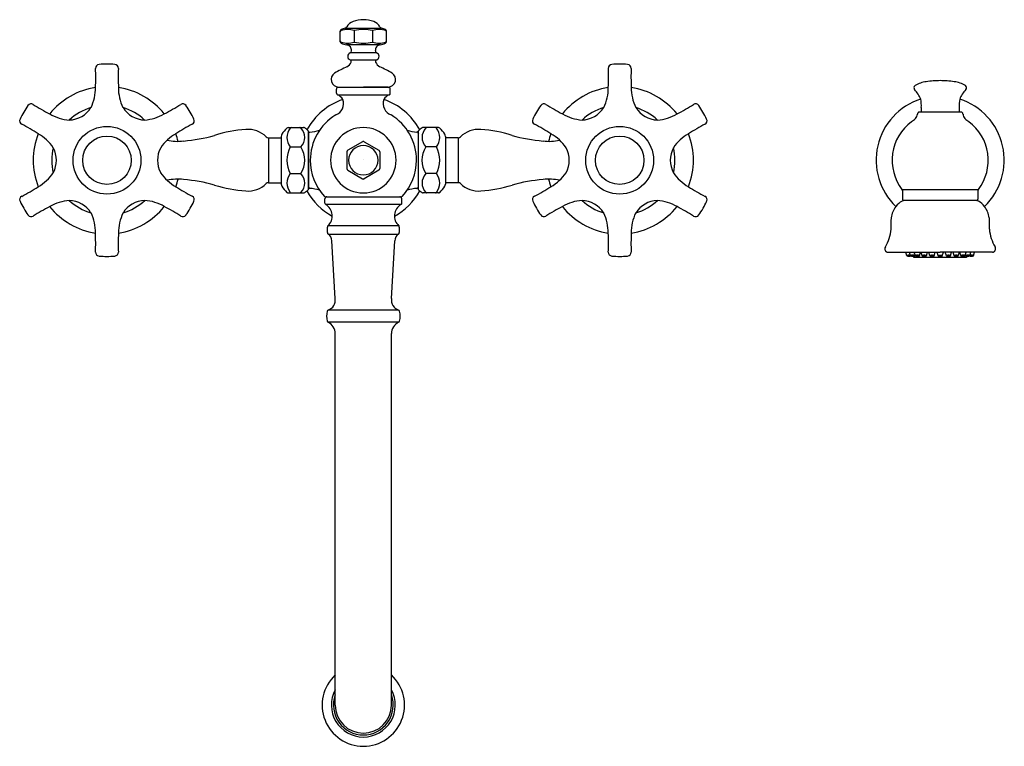
# Model space of a CAD drawing. Units: inches. Extents: x 216.2 to 231.6, y -16.2 to -4.9.
import ezdxf

# ---------------------------------------------------------------- set-up
doc = ezdxf.new("R2010")
doc.units = ezdxf.units.IN
doc.header["$LTSCALE"] = 0.64311
doc.header["$MEASUREMENT"] = 0
doc.layers.get('0').update_dxf_attribs({"color": 255, "linetype": 'CONTINUOUS'})
doc.layers.get('Defpoints').update_dxf_attribs({"linetype": 'CONTINUOUS'})
doc.styles.get("Standard").update_dxf_attribs({"font": 'txt', "width": 0.8})

msp = doc.modelspace()

# ---------------------------------------------------------------- linework, layer by layer
for p, q in [((221.196, -5.203), (221.196, -5.037)), ((221.274, -4.993), (221.84, -4.993)), ((221.413, -5.029), (221.414, -5.211)), ((221.701, -5.029), (221.701, -5.211)), ((221.919, -5.203), (221.919, -5.037)), ((221.82, -5.254), (221.295, -5.254)), ((221.764, -5.377), (221.351, -5.377)), ((221.349, -5.485), (221.766, -5.485)), ((221.137, -6.005), (221.137, -5.946)), ((221.557, -5.91), (221.167, -5.916)), ((221.171, -5.91), (221.557, -5.91)), ((221.373, -5.913), (221.372, -5.91)), ((221.557, -5.91), (221.948, -5.916)), ((221.944, -5.91), (221.557, -5.91)), ((221.742, -5.913), (221.742, -5.91)), ((221.977, -6.005), (221.977, -5.946)), ((221.156, -6.033), (221.959, -6.033)), ((230.262, -6.232), (230.262, -6.303)), ((230.853, -6.232), (230.853, -6.303)), ((230.883, -6.303), (230.232, -6.303)), ((220.386, -6.543), (220.625, -6.543)), ((220.699, -7.513), (220.699, -6.593)), ((222.416, -7.513), (222.416, -6.593)), ((222.729, -6.543), (222.49, -6.543)), ((220.078, -6.703), (220.078, -7.403)), ((220.078, -6.703), (220.277, -6.703)), ((220.277, -6.68), (220.277, -7.426)), ((220.704, -6.632), (220.704, -7.474)), ((222.411, -6.632), (222.411, -7.474)), ((222.838, -6.68), (222.838, -7.426)), ((223.037, -6.703), (222.838, -6.703)), ((223.037, -6.703), (223.037, -7.403)), ((220.416, -6.845), (220.581, -6.844)), ((221.542, -6.764), (221.315, -6.896)), ((221.572, -6.764), (221.8, -6.896)), ((222.699, -6.845), (222.534, -6.844)), ((221.3, -6.922), (221.3, -7.184)), ((221.815, -6.922), (221.815, -7.184)), ((221.315, -7.21), (221.542, -7.342)), ((221.8, -7.21), (221.572, -7.342)), ((220.416, -7.261), (220.581, -7.262)), ((222.699, -7.261), (222.534, -7.262)), ((220.078, -7.403), (220.277, -7.403)), ((223.037, -7.403), (222.838, -7.403)), ((229.962, -7.508), (231.153, -7.508)), ((229.968, -7.527), (229.968, -7.659)), ((231.147, -7.527), (231.147, -7.659)), ((220.386, -7.563), (220.625, -7.563)), ((220.957, -7.722), (220.957, -7.653)), ((220.97, -7.623), (222.145, -7.623)), ((222.157, -7.722), (222.157, -7.653)), ((222.729, -7.563), (222.49, -7.563)), ((222.144, -7.746), (220.97, -7.746)), ((231.123, -7.683), (229.992, -7.683)), ((220.996, -8.182), (220.996, -8.095)), ((222.111, -8.074), (221.004, -8.074)), ((222.119, -8.182), (222.119, -8.095)), ((221.008, -8.206), (222.107, -8.206)), ((221.118, -9.212), (221.064, -8.311)), ((221.997, -9.212), (222.051, -8.311)), ((229.744, -8.487), (230.557, -8.487)), ((230.038, -8.542), (230.021, -8.487)), ((230.094, -8.542), (230.078, -8.487)), ((230.135, -8.554), (230.135, -8.549)), ((230.145, -8.564), (230.97, -8.564)), ((230.17, -8.543), (230.153, -8.487)), ((230.16, -8.542), (230.165, -8.526)), ((230.236, -8.543), (230.252, -8.487)), ((230.275, -8.544), (230.259, -8.487)), ((230.341, -8.544), (230.358, -8.487)), ((230.396, -8.544), (230.379, -8.487)), ((230.462, -8.544), (230.479, -8.487)), ((230.525, -8.545), (230.508, -8.487)), ((231.371, -8.487), (230.557, -8.487)), ((230.59, -8.545), (230.607, -8.487)), ((230.653, -8.544), (230.636, -8.487)), ((230.719, -8.544), (230.736, -8.487)), ((230.774, -8.544), (230.757, -8.487)), ((230.84, -8.544), (230.856, -8.487)), ((230.879, -8.543), (230.863, -8.487)), ((230.945, -8.543), (230.962, -8.487)), ((230.955, -8.542), (230.95, -8.526)), ((230.98, -8.554), (230.98, -8.549)), ((231.021, -8.542), (231.037, -8.487)), ((231.077, -8.542), (231.094, -8.487)), ((222.106, -9.39), (221.009, -9.39)), ((222.108, -9.581), (221.007, -9.581)), ((221.12, -15.555), (221.12, -9.758)), ((221.995, -15.555), (221.995, -9.758))]:
    msp.add_line(p, q)
for centre, radius in [((217.557, -7.053), 0.529), ((225.557, -7.053), 0.529), ((217.557, -7.053), 0.378), ((225.557, -7.053), 0.378)]:
    msp.add_circle(centre, radius)
for centre, radius, start, end in [((221.455, -5.06), 0.18, 108.9028, 150.7144), ((221.559, -5.314), 0.454, 90.2419, 111.0499), ((221.556, -5.314), 0.454, 68.9501, 89.7581), ((221.66, -5.06), 0.18, 29.2856, 71.0972), ((221.221, -5.037), 0.025, 114.4659, 179.9922), ((221.22, -5.051), 0.0244, 115.3258, 179.7343), ((221.33, -5.27), 0.283, 101.3116, 114.9972), ((221.312, -5.374), 0.36, 73.5766, 106.4245), ((221.273, -4.968), 0.0248, 272.981, 350.792), ((221.556, -5.715), 0.701, 89.8992, 101.7594), ((221.559, -5.715), 0.701, 78.2406, 90.1008), ((221.803, -5.374), 0.36, 73.5755, 106.4234), ((221.842, -4.968), 0.0248, 189.208, 267.019), ((221.785, -5.27), 0.283, 65.0028, 78.6884), ((221.894, -5.037), 0.025, 0.0078, 65.5341), ((221.895, -5.051), 0.0244, 0.2657, 64.6742), ((221.22, -5.188), 0.0245, 180.2308, 245.4074), ((221.221, -5.203), 0.025, 180.0073, 244.3496), ((221.312, -4.857), 0.368, 253.9362, 286.0636), ((221.558, -4.488), 0.737, 258.6715, 269.9316), ((221.557, -4.488), 0.737, 270.0684, 281.3285), ((221.803, -4.857), 0.368, 253.9364, 286.0638), ((221.895, -5.188), 0.0245, 294.5926, 359.7692), ((221.894, -5.203), 0.025, 295.6504, 359.9927), ((221.346, -4.965), 0.293, 242.4071, 260.0178), ((221.295, -5.328), 0.0737, 36.2752, 89.8474), ((221.371, -5.431), 0.0583, 110.2007, 247.637), ((221.342, -5.349), 0.0287, 288.251, 4.8588), ((221.248, -5.345), 0.123, 359.1397, 29.7991), ((221.773, -5.349), 0.0287, 175.1412, 251.749), ((221.867, -5.345), 0.123, 150.2009, 180.8603), ((221.82, -5.328), 0.0737, 90.1526, 143.7248), ((221.744, -5.431), 0.0583, 292.363, 69.7993), ((221.769, -4.965), 0.293, 279.9822, 297.5929), ((221.238, -5.471), 0.138, 297.3733, 338.2401), ((221.343, -5.51), 0.0259, 332.3663, 76.8697), ((221.772, -5.51), 0.0259, 103.1303, 207.6337), ((221.877, -5.471), 0.138, 201.7599, 242.6267), ((217.439, -5.618), 0.06, 94.7124, 181.6653), ((213.539, -5.762), 3.843, 357.6889, 2.1271), ((217.557, -7.053), 1.5, 85.2902, 94.7096), ((217.676, -5.618), 0.06, 358.3414, 85.2901), ((221.741, -5.76), 4.008, 177.9976, 182.2541), ((222.366, -7.871), 2.514, 115.068, 120.0129), ((220.749, -7.871), 2.514, 59.9871, 64.932), ((225.439, -5.618), 0.06, 94.7099, 181.6586), ((221.374, -5.76), 4.008, 357.7459, 2.0024), ((225.557, -7.053), 1.5, 85.2904, 94.7098), ((225.676, -5.618), 0.06, 358.3347, 85.2876), ((229.576, -5.762), 3.843, 177.8729, 182.3111), ((221.171, -5.793), 0.117, 121.908, 270), ((221.944, -5.793), 0.117, 270, 58.092), ((230.385, -6.233), 0.408, 96.5168, 122.5488), ((230.61, -7.961), 2.151, 91.3863, 97.2355), ((230.505, -7.961), 2.151, 82.7645, 88.6137), ((230.73, -6.233), 0.408, 57.4512, 83.4832), ((217.558, -7.053), 1.15, 98.9436, 141.0491), ((216.63, -5.912), 0.749, 334.9142, 359.6352), ((217.557, -7.053), 1.15, 38.9436, 81.0491), ((218.416, -5.929), 0.68, 179.0502, 206.323), ((221.167, -5.946), 0.03, 91.0015, 179.9848), ((221.947, -5.946), 0.03, 0.0152, 88.9985), ((225.558, -7.053), 1.15, 98.9509, 141.0564), ((224.699, -5.929), 0.68, 333.677, 0.9498), ((225.557, -7.053), 1.15, 38.9509, 81.0564), ((226.485, -5.912), 0.749, 180.3648, 205.0858), ((230.192, -5.924), 0.0447, 127.2012, 217.7364), ((229.843, -6.258), 0.439, 21.0389, 44.2962), ((231.272, -6.258), 0.439, 135.7038, 158.9611), ((230.923, -5.924), 0.0447, 322.2636, 52.7988), ((221.557, -7.053), 1, 108.6548, 151.5248), ((221.057, -6.168), 0.191, 291.0103, 19.1796), ((221.163, -6.008), 0.0254, 172.7018, 255.1784), ((221.095, -6.182), 0.162, 28.3983, 67.9184), ((222.058, -6.168), 0.191, 160.8204, 248.9897), ((222.02, -6.182), 0.162, 112.0816, 151.6017), ((221.557, -7.053), 1, 28.4752, 71.3452), ((221.952, -6.008), 0.0254, 284.8216, 7.2982), ((230.557, -7.053), 1, 107.7485, 226.1956), ((229.713, -6.206), 0.55, 357.3281, 11.0525), ((231.402, -6.206), 0.55, 168.9475, 182.6719), ((230.557, -7.053), 1, 313.8044, 72.2515), ((217.557, -7.053), 1.5, 145.2902, 154.7096), ((216.374, -6.233), 0.06, 58.3414, 145.2901), ((218.529, -2.783), 4.008, 237.9976, 242.2541), ((217.558, -7.053), 0.86, 106.8614, 133.1417), ((216.957, -6.013), 0.412, 271.7074, 328.2956), ((217.557, -7.053), 0.86, 46.8613, 73.1417), ((218.158, -6.013), 0.412, 211.7074, 268.2956), ((216.666, -2.927), 3.843, 297.6889, 302.1271), ((218.741, -6.233), 0.06, 34.7124, 121.6653), ((217.557, -7.053), 1.5, 25.2902, 34.7096), ((225.557, -7.053), 1.5, 145.2904, 154.7098), ((224.374, -6.233), 0.06, 58.3347, 145.2876), ((226.449, -2.927), 3.843, 237.8729, 242.3111), ((225.558, -7.053), 0.86, 106.8583, 133.1387), ((224.957, -6.013), 0.412, 271.7044, 328.2926), ((225.557, -7.053), 0.86, 46.8583, 73.1386), ((226.158, -6.013), 0.412, 211.7044, 268.2926), ((224.586, -2.783), 4.008, 297.7459, 302.0024), ((226.741, -6.233), 0.06, 34.7099, 121.6586), ((225.557, -7.053), 1.5, 25.2904, 34.7098), ((216.255, -6.438), 0.06, 154.7124, 241.6653), ((217.013, -5.747), 0.68, 239.0502, 266.323), ((218.081, -5.679), 0.749, 274.9142, 299.6352), ((218.859, -6.438), 0.06, 298.3414, 25.2901), ((221.558, -7.053), 0.829, 121.4468, 179.972), ((221.557, -7.053), 0.829, 0.028, 58.5532), ((224.255, -6.438), 0.06, 154.7099, 241.6586), ((225.034, -5.679), 0.749, 240.3648, 265.0858), ((226.102, -5.747), 0.68, 273.677, 300.9498), ((226.859, -6.438), 0.06, 298.3347, 25.2876), ((230.557, -7.053), 0.75, 126.634, 217.4066), ((229.835, -6.033), 0.501, 303.3444, 312.3795), ((230.095, -6.329), 0.107, 316.3945, 358.7689), ((230.232, -6.333), 0.03, 90, 176.9264), ((230.883, -6.333), 0.03, 3.0736, 90), ((231.02, -6.329), 0.107, 181.2311, 223.6055), ((231.28, -6.033), 0.501, 227.6205, 236.6556), ((230.557, -7.053), 0.75, 322.5934, 53.366), ((214.424, -9.899), 3.856, 57.6999, 62.1234), ((220.769, -10.028), 4.007, 117.9972, 122.2551), ((219.867, -8.696), 2.127, 93.8579, 107.2454), ((219.757, -6.985), 0.413, 46.1776, 94.5779), ((220.71, -6.913), 0.5, 133.632, 148.0136), ((220.386, -6.573), 0.03, 90.0001, 133.6415), ((220.605, -6.698), 0.24, 142.198, 217.802), ((220.434, -6.568), 0.0251, 90.7701, 135.7945), ((220.565, -6.566), 0.0233, 46.3649, 89.3136), ((220.433, -6.697), 0.209, 315.1349, 44.8637), ((220.625, -6.573), 0.03, 54.1133, 89.9803), ((220.056, -7.358), 0.999, 49.969, 54.0986), ((220.692, -6.015), 0.598, 272.9272, 287.77), ((221.557, -7.053), 0.511, 90, 270), ((221.557, -7.053), 0.511, 270, 90), ((222.423, -6.015), 0.598, 252.23, 267.0728), ((223.059, -7.358), 0.999, 125.9014, 130.031), ((222.49, -6.573), 0.03, 90.0197, 125.8867), ((222.682, -6.697), 0.209, 135.1363, 224.8651), ((222.55, -6.566), 0.0233, 90.6864, 133.6351), ((222.681, -6.568), 0.0251, 44.2055, 89.2299), ((222.51, -6.698), 0.24, 322.198, 37.802), ((222.729, -6.573), 0.03, 46.3585, 89.9999), ((222.405, -6.913), 0.5, 31.9864, 46.368), ((223.358, -6.985), 0.413, 85.4221, 133.8224), ((223.248, -8.696), 2.127, 72.7546, 86.1421), ((222.346, -10.028), 4.007, 57.7449, 62.0028), ((228.691, -9.899), 3.856, 117.8766, 122.3001), ((217.557, -7.053), 1.15, 158.9395, 201.0497), ((216.105, -7.287), 0.75, 34.9176, 59.6257), ((218.961, -7.235), 0.68, 119.049, 146.3233), ((218.662, -5.995), 0.763, 257.3083, 276.8221), ((217.558, -7.053), 1.149, 14.859, 21.0516), ((218.522, -4.111), 2.652, 274.9866, 285.6195), ((220.077, -6.656), 0.0475, 222.614, 271.195), ((220.337, -6.68), 0.06, 148.0146, 180), ((220.669, -6.648), 0.035, 360, 31.0027), ((220.724, -6.632), 0.02, 93.6688, 180.1793), ((222.391, -6.632), 0.02, 359.8207, 86.3312), ((222.446, -6.648), 0.035, 148.9973, 180), ((222.778, -6.68), 0.06, 0, 31.9854), ((223.038, -6.656), 0.0475, 268.805, 317.386), ((224.593, -4.111), 2.652, 254.3805, 265.0134), ((224.453, -5.995), 0.763, 263.1779, 282.6917), ((225.557, -7.053), 1.149, 158.9484, 165.141), ((224.154, -7.235), 0.68, 33.6767, 60.951), ((227.009, -7.287), 0.75, 120.3743, 145.0824), ((225.557, -7.053), 1.15, 338.9503, 21.0605), ((217.557, -7.053), 0.86, 166.8577, 193.1453), ((216.357, -7.053), 0.412, 331.7074, 28.2956), ((218.758, -7.053), 0.412, 151.7074, 208.2956), ((220.82, -7.053), 0.455, 152.7827, 207.2173), ((220.255, -7.053), 0.388, 327.4498, 32.5502), ((221.33, -6.922), 0.03, 119.9999, 180.0002), ((221.557, -7.053), 0.229, 90, 270), ((221.557, -6.79), 0.03, 90, 120.0001), ((221.557, -6.79), 0.03, 59.9999, 90), ((221.557, -7.053), 0.229, 270, 90), ((221.785, -6.922), 0.03, 359.9998, 60.0001), ((222.86, -7.053), 0.388, 147.4498, 212.5502), ((222.295, -7.053), 0.455, 332.7827, 27.2173), ((224.357, -7.053), 0.412, 331.7044, 28.2926), ((226.758, -7.053), 0.412, 151.7044, 208.2926), ((225.557, -7.053), 0.86, 346.8547, 13.1423), ((221.557, -7.053), 0.828, 180.0006, 222.5638), ((221.557, -7.053), 0.828, 317.4362, 359.9994), ((221.33, -7.184), 0.03, 180, 240), ((221.785, -7.184), 0.03, 300, 0), ((216.154, -6.871), 0.68, 299.0472, 326.3233), ((219.009, -6.82), 0.749, 214.9144, 239.6352), ((218.662, -8.111), 0.763, 83.1779, 102.5306), ((217.557, -7.053), 1.15, 338.941, 345.1393), ((218.522, -9.995), 2.652, 74.3805, 85.0134), ((220.605, -7.408), 0.24, 142.2002, 217.7998), ((220.433, -7.409), 0.209, 315.135, 44.865), ((221.557, -7.316), 0.03, 240, 270), ((221.557, -7.316), 0.03, 270, 300), ((222.682, -7.409), 0.209, 135.135, 224.865), ((222.51, -7.408), 0.24, 322.2002, 37.7998), ((224.593, -9.995), 2.652, 94.9866, 105.6195), ((224.453, -8.111), 0.763, 77.4694, 96.8221), ((225.557, -7.053), 1.15, 194.8607, 201.059), ((224.106, -6.82), 0.749, 300.3648, 325.0856), ((226.961, -6.871), 0.68, 213.6767, 240.9528), ((214.346, -4.078), 4.007, 297.9978, 302.2552), ((220.685, -4.218), 3.843, 237.6895, 242.1277), ((219.867, -5.41), 2.127, 252.7546, 266.1421), ((219.757, -7.121), 0.412, 265.408, 313.8612), ((220.077, -7.451), 0.0481, 89.0419, 137.0024), ((220.337, -7.426), 0.06, 180, 211.9854), ((220.71, -7.193), 0.5, 211.9865, 226.3683), ((220.056, -6.748), 0.999, 305.9014, 310.031), ((220.669, -7.457), 0.035, 328.9973, 0), ((220.724, -7.474), 0.02, 179.8207, 266.3312), ((220.691, -8.095), 0.603, 72.2921, 87.0109), ((222.424, -8.095), 0.603, 92.9891, 107.7079), ((222.391, -7.474), 0.02, 273.6688, 0.1793), ((222.446, -7.457), 0.035, 180, 211.0027), ((223.059, -6.748), 0.999, 229.969, 234.0986), ((222.405, -7.193), 0.5, 313.6317, 328.0135), ((222.778, -7.426), 0.06, 328.0146, 0), ((223.038, -7.451), 0.0481, 42.9976, 90.9581), ((223.358, -7.121), 0.412, 226.1388, 274.592), ((223.248, -5.41), 2.127, 273.8579, 287.2454), ((222.43, -4.218), 3.843, 297.8723, 302.3105), ((228.769, -4.078), 4.007, 237.7448, 242.0022), ((229.938, -7.527), 0.03, 0, 37.4172), ((231.177, -7.527), 0.03, 142.5828, 180), ((216.255, -7.668), 0.06, 118.3414, 205.2901), ((217.034, -8.427), 0.749, 94.9142, 119.6359), ((217.557, -7.053), 0.86, 226.854, 253.149), ((216.957, -8.093), 0.412, 31.7074, 88.2956), ((217.558, -7.053), 0.86, 286.854, 313.149), ((218.158, -8.093), 0.412, 91.7074, 148.2956), ((218.102, -8.359), 0.68, 59.0472, 86.3233), ((218.859, -7.668), 0.06, 334.7124, 61.6653), ((220.386, -7.533), 0.03, 226.377, 269.988), ((220.433, -7.538), 0.0249, 224.0093, 269.4231), ((220.565, -7.54), 0.0232, 270.6427, 313.6671), ((220.625, -7.533), 0.03, 270.0197, 305.8867), ((221.557, -7.053), 1, 208.4752, 240.9834), ((220.968, -7.597), 0.0263, 218.8983, 273.5789), ((220.987, -7.653), 0.03, 90.9921, 179.9871), ((221.557, -7.053), 1, 299.0166, 331.5248), ((222.127, -7.653), 0.03, 0.0129, 89.0079), ((222.147, -7.597), 0.0263, 266.4211, 321.1017), ((222.49, -7.533), 0.03, 234.1133, 269.9803), ((222.55, -7.54), 0.0232, 226.3329, 269.3573), ((222.681, -7.538), 0.0249, 270.5769, 315.9907), ((222.729, -7.533), 0.03, 270.012, 313.623), ((224.255, -7.668), 0.06, 118.3347, 205.2876), ((225.013, -8.359), 0.68, 93.6767, 120.9528), ((225.557, -7.053), 0.86, 226.851, 253.146), ((224.957, -8.093), 0.412, 31.7044, 88.2926), ((225.558, -7.053), 0.86, 286.851, 313.146), ((226.158, -8.093), 0.412, 91.7044, 148.2926), ((226.081, -8.427), 0.749, 60.3641, 85.0858), ((226.859, -7.668), 0.06, 334.7099, 61.6586), ((229.992, -7.659), 0.0236, 180, 270), ((231.123, -7.659), 0.0236, 270, 0), ((217.557, -7.053), 1.5, 205.2884, 214.7102), ((218.449, -11.179), 3.843, 117.6891, 122.1271), ((217.557, -7.053), 1.15, 218.9403, 261.0499), ((217.557, -7.053), 1.15, 278.9406, 321.0507), ((216.587, -11.321), 4.006, 57.997, 62.2555), ((217.557, -7.053), 1.5, 325.2908, 334.7078), ((220.982, -7.724), 0.025, 173.8717, 241.687), ((220.87, -7.922), 0.203, 311.4111, 60.168), ((222.245, -7.922), 0.203, 119.832, 228.5889), ((222.133, -7.724), 0.025, 298.313, 6.1283), ((225.558, -7.053), 1.5, 205.2922, 214.7092), ((226.528, -11.321), 4.006, 117.7445, 122.003), ((225.557, -7.053), 1.15, 218.9493, 261.0594), ((225.557, -7.053), 1.15, 278.9501, 321.0597), ((224.666, -11.179), 3.843, 57.8729, 62.3109), ((225.558, -7.053), 1.5, 325.2898, 334.7116), ((230.133, -7.984), 0.34, 141.8875, 174.4406), ((230.135, -7.991), 0.346, 119.9157, 141.3043), ((229.993, -7.743), 0.0602, 91.2928, 120.3559), ((231.122, -7.743), 0.0602, 59.6441, 88.7072), ((230.98, -7.991), 0.346, 38.6957, 60.0843), ((230.982, -7.984), 0.34, 5.5594, 38.1125), ((216.374, -7.873), 0.06, 214.7124, 301.6653), ((216.699, -8.177), 0.68, 359.0452, 26.3238), ((218.485, -8.194), 0.749, 154.9141, 179.6364), ((218.741, -7.873), 0.06, 238.3414, 325.2901), ((224.374, -7.873), 0.06, 214.7099, 301.6586), ((224.63, -8.194), 0.749, 0.3636, 25.0859), ((226.416, -8.177), 0.68, 153.6762, 180.9548), ((226.741, -7.873), 0.06, 238.3347, 325.2876), ((222.995, -7.931), 6.8, 358.3284, 359.8266), ((238.12, -7.931), 6.8, 180.1734, 181.6716), ((221.02, -8.093), 0.0246, 132.7385, 184.9849), ((222.094, -8.093), 0.0246, 355.0151, 47.2615), ((229.132, -8.067), 0.662, 329.3877, 354.5905), ((231.983, -8.067), 0.662, 185.4095, 210.6123), ((213.378, -8.346), 4.003, 357.9964, 2.2574), ((221.576, -8.344), 3.843, 177.6887, 182.1272), ((221.025, -8.183), 0.0295, 179.5318, 234.3705), ((220.957, -8.301), 0.108, 354.7805, 61.3874), ((222.158, -8.301), 0.108, 118.6126, 185.2195), ((222.089, -8.183), 0.0295, 305.6295, 0.4682), ((221.539, -8.344), 3.843, 357.8728, 2.3113), ((229.736, -8.346), 4.003, 177.7426, 182.0036), ((229.745, -8.435), 0.0525, 144.533, 268.4836), ((231.37, -8.435), 0.0525, 271.5164, 35.467), ((217.439, -8.488), 0.06, 178.3414, 265.2901), ((217.557, -7.053), 1.5, 265.2902, 274.7096), ((217.676, -8.488), 0.06, 274.7124, 1.6653), ((225.439, -8.488), 0.06, 178.3347, 265.2876), ((225.557, -7.053), 1.5, 265.2904, 274.7098), ((225.676, -8.488), 0.06, 274.7099, 1.6586), ((230.057, -8.566), 0.0305, 97.2681, 128.871), ((230.057, -8.512), 0.0363, 236.8869, 263.5784), ((230.072, -8.705), 0.171, 90.6308, 96.5679), ((230.071, -8.581), 0.0433, 65.4573, 114.619), ((230.071, -8.502), 0.0435, 245.6032, 294.4732), ((230.09, -8.082), 0.468, 265.4563, 267.5648), ((230.069, -8.705), 0.171, 83.4321, 89.3692), ((230.051, -8.082), 0.468, 272.4352, 274.5437), ((230.084, -8.566), 0.0305, 74.8846, 82.7319), ((230.084, -8.512), 0.0363, 276.4216, 293.9086), ((230.113, -8.566), 0.0305, 97.2681, 128.871), ((230.114, -8.512), 0.0363, 236.8869, 263.5784), ((230.129, -8.705), 0.171, 90.6308, 96.5679), ((230.127, -8.581), 0.0433, 65.4573, 114.619), ((230.127, -8.502), 0.0435, 245.6032, 294.4732), ((230.147, -8.082), 0.468, 265.4563, 267.5648), ((230.125, -8.705), 0.171, 83.4321, 89.3692), ((230.107, -8.082), 0.468, 272.4352, 274.5437), ((230.145, -8.554), 0.01, 180.25, 270), ((230.14, -8.512), 0.0363, 276.4216, 303.1131), ((230.141, -8.566), 0.0305, 51.129, 82.7319), ((230.189, -8.567), 0.0305, 97.2681, 128.871), ((230.19, -8.513), 0.0363, 236.8869, 263.5784), ((230.205, -8.706), 0.171, 90.6308, 96.5679), ((230.203, -8.582), 0.0433, 65.4573, 114.619), ((230.203, -8.503), 0.0435, 245.6032, 294.4732), ((230.223, -8.083), 0.468, 265.4563, 267.5648), ((230.201, -8.706), 0.171, 83.4321, 89.3692), ((230.183, -8.083), 0.468, 272.4352, 274.5437), ((230.216, -8.513), 0.0363, 276.4216, 303.1131), ((230.217, -8.567), 0.0305, 51.129, 82.7319), ((230.294, -8.568), 0.0305, 97.2681, 128.871), ((230.295, -8.514), 0.0363, 236.8869, 263.5784), ((230.308, -8.583), 0.0433, 65.4573, 114.619), ((230.308, -8.504), 0.0435, 245.6032, 294.4732), ((230.31, -8.707), 0.171, 90.6308, 96.5679), ((230.328, -8.083), 0.468, 265.4563, 267.5648), ((230.306, -8.707), 0.171, 83.4321, 89.3692), ((230.288, -8.083), 0.468, 272.4352, 274.5437), ((230.321, -8.514), 0.0363, 276.4216, 303.1131), ((230.322, -8.568), 0.0305, 51.129, 82.7319), ((230.415, -8.568), 0.0305, 97.2681, 128.871), ((230.416, -8.514), 0.0363, 236.8869, 263.5784), ((230.431, -8.707), 0.171, 90.6308, 96.5679), ((230.429, -8.583), 0.0433, 65.4573, 114.619), ((230.429, -8.504), 0.0435, 245.6032, 294.4732), ((230.449, -8.084), 0.468, 265.4563, 267.5648), ((230.427, -8.707), 0.171, 83.4321, 89.3692), ((230.409, -8.084), 0.468, 272.4352, 274.5437), ((230.442, -8.514), 0.0363, 276.4216, 303.1131), ((230.443, -8.568), 0.0305, 51.129, 82.7319), ((230.544, -8.568), 0.0305, 97.2681, 128.871), ((230.544, -8.514), 0.0363, 236.8869, 263.5784), ((230.557, -8.583), 0.0433, 65.4573, 114.619), ((230.557, -8.505), 0.0435, 245.6032, 294.4732), ((230.559, -8.708), 0.171, 90.6308, 96.5679), ((230.577, -8.084), 0.468, 265.4563, 267.5648), ((230.556, -8.708), 0.171, 83.4321, 89.3692), ((230.538, -8.084), 0.468, 272.4352, 274.5437), ((230.571, -8.568), 0.0305, 51.129, 82.7319), ((230.571, -8.514), 0.0363, 276.4216, 303.1131), ((230.672, -8.568), 0.0305, 97.2681, 128.871), ((230.673, -8.514), 0.0363, 236.8869, 263.5784), ((230.688, -8.707), 0.171, 90.6308, 96.5679), ((230.686, -8.583), 0.0433, 65.381, 114.5427), ((230.686, -8.504), 0.0435, 245.5268, 294.3968), ((230.706, -8.084), 0.468, 265.4563, 267.5648), ((230.684, -8.707), 0.171, 83.4321, 89.3692), ((230.666, -8.084), 0.468, 272.4352, 274.5437), ((230.7, -8.568), 0.0305, 51.129, 82.7319), ((230.699, -8.514), 0.0363, 276.4216, 303.1131), ((230.793, -8.568), 0.0305, 97.2681, 128.871), ((230.794, -8.514), 0.0363, 236.8869, 263.5784), ((230.809, -8.707), 0.171, 90.6308, 96.5679), ((230.807, -8.583), 0.0433, 65.381, 114.5427), ((230.807, -8.504), 0.0435, 245.5268, 294.3968), ((230.827, -8.083), 0.468, 265.4563, 267.5648), ((230.805, -8.707), 0.171, 83.4321, 89.3692), ((230.787, -8.083), 0.468, 272.4352, 274.5437), ((230.82, -8.568), 0.0305, 51.129, 82.7319), ((230.82, -8.514), 0.0363, 276.4216, 303.1131), ((230.898, -8.567), 0.0305, 97.2681, 128.871), ((230.899, -8.513), 0.0363, 236.8869, 263.5784), ((230.914, -8.706), 0.171, 90.6308, 96.5679), ((230.912, -8.582), 0.0433, 65.381, 114.5427), ((230.912, -8.503), 0.0435, 245.5268, 294.3968), ((230.932, -8.083), 0.468, 265.4563, 267.5648), ((230.91, -8.706), 0.171, 83.4321, 89.3692), ((230.892, -8.083), 0.468, 272.4352, 274.5437), ((230.925, -8.513), 0.0363, 276.4216, 303.1131), ((230.926, -8.567), 0.0305, 51.129, 82.7319), ((230.974, -8.566), 0.0305, 97.2681, 128.871), ((230.975, -8.512), 0.0363, 236.8869, 263.5784), ((230.99, -8.705), 0.171, 90.6308, 96.5679), ((230.988, -8.581), 0.0433, 65.381, 114.5427), ((230.988, -8.502), 0.0435, 245.5268, 294.3968), ((230.97, -8.554), 0.01, 270, 359.75), ((231.008, -8.082), 0.468, 265.4563, 267.5648), ((230.986, -8.705), 0.171, 83.4321, 89.3692), ((230.968, -8.082), 0.468, 272.4352, 274.5437), ((231.001, -8.512), 0.0363, 276.4216, 303.1131), ((231.002, -8.566), 0.0305, 51.129, 82.7319), ((231.031, -8.512), 0.0363, 246.0914, 263.5784), ((231.031, -8.566), 0.0305, 97.2681, 105.1154), ((231.044, -8.581), 0.0433, 65.381, 114.5427), ((231.044, -8.502), 0.0435, 245.5268, 294.3968), ((231.046, -8.705), 0.171, 90.6308, 96.5679), ((231.064, -8.082), 0.468, 265.4563, 267.5648), ((231.043, -8.705), 0.171, 83.4321, 89.3692), ((231.025, -8.082), 0.468, 272.4352, 274.5437), ((231.058, -8.566), 0.0305, 51.129, 82.7319), ((231.058, -8.512), 0.0363, 276.4216, 303.1131), ((220.955, -9.235), 0.165, 289.1618, 7.7424), ((222.16, -9.235), 0.165, 172.2576, 250.8382), ((221.275, -9.485), 0.292, 164.931, 195.4209), ((221.018, -9.414), 0.0253, 111.176, 169.8718), ((222.097, -9.414), 0.0253, 10.1282, 68.824), ((221.84, -9.485), 0.292, 344.5791, 15.069), ((221.019, -9.557), 0.0266, 192.6799, 241.7493), ((220.915, -9.764), 0.205, 1.6312, 63.34), ((222.2, -9.764), 0.205, 116.66, 178.3688), ((222.096, -9.557), 0.0266, 298.2507, 347.3201), ((221.557, -15.555), 0.642, 132.9167, 270), ((221.557, -15.555), 0.642, 270, 47.0833), ((221.557, -15.555), 0.498, 151.4636, 270), ((221.557, -15.555), 0.498, 270, 28.5364), ((221.557, -15.555), 0.466, 160.0263, 270), ((221.557, -15.555), 0.466, 270, 19.9737), ((221.557, -15.555), 0.438, 180, 270), ((221.557, -15.555), 0.438, 270, 0)]:
    msp.add_arc(centre, radius, start, end)

# ---------------------------------------------------------------- texts
at = {"layer": 'Defpoints'}
for tag, p, s in [('MODELNUMBER', (221.554, -7.047), 'K-76519-3M'), ('TRADENAME', (221.554, -7.049), 'ARTIFACTS'), ('PRODUCT', (221.554, -7.051), 'KITCHEN SINK FAUCET'), ('MATERIAL', (221.554, -7.052), 'METAL')]:
    msp.add_attdef(tag, p, s, height=0.001, dxfattribs=at)

doc.saveas('drawing.dxf')
